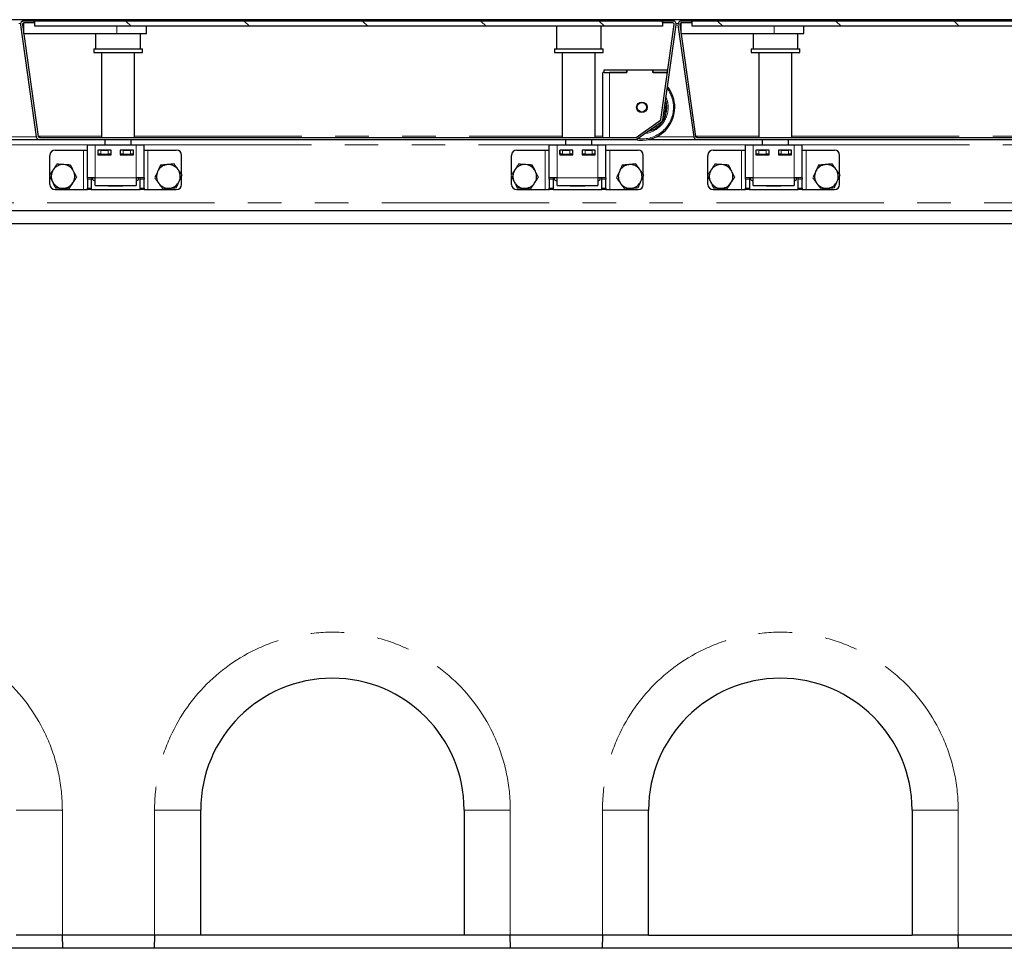
# Model space of a CAD drawing. Units: millimetres. Extents: x 132 to 8599, y 173 to 7401.
# Drawn here: x 1194 to 1941, y 4039 to 4744 of the extents above; entities that cross this region are included whole.
import ezdxf

# ---------------------------------------------------------------- set-up
doc = ezdxf.new("R2010")
doc.units = ezdxf.units.MM
doc.header["$LTSCALE"] = 20
doc.linetypes.add('PHANTOM', pattern=[12.7, 6.35, -1.27, 1.27, -1.27, 1.27, -1.27])
pattern_1 = [(45, (0, 0), (-5388, 5388), []), (45, (1796, 0), (-5388, 5388), []), (45, (3592, 0), (-5388, 5388), []), (45, (5388, 0), (-5388, 5388), [])]

msp = doc.modelspace()

# ---------------------------------------------------------------- hatches: boundary and pattern name
at = {"linetype": 'Continuous', "lineweight": 18}
h = msp.add_hatch(dxfattribs=at)
h.set_pattern_fill('DIN 201 Stahl und Stahlguss', scale=20, style=0, pattern_type=2)
h.set_pattern_definition(pattern_1)
edge = h.paths.add_edge_path(flags=0)
edge.add_line((1196.74, 4741.13), (1204.87, 4741.13))
edge.add_line((1204.87, 4741.13), (1204.87, 4742.63))
edge.add_line((1204.87, 4742.63), (1196.74, 4742.63))
edge.add_arc((1196.74, 4740.13), 2.5, 90, 188)
edge.add_line((1194.27, 4739.79), (1206.21, 4654.79))
edge.add_arc((1208.69, 4655.13), 2.5, 188, 270)
edge.add_line((1208.69, 4652.63), (1660.91, 4652.63))
edge.add_arc((1660.91, 4655.13), 2.5, 270, 305)
edge.add_line((1662.34, 4653.09), (1680.8, 4666.01))
edge.add_arc((1679.36, 4668.06), 2.5, 305, 352)
edge.add_line((1681.84, 4667.71), (1691.97, 4739.79))
edge.add_arc((1689.49, 4740.13), 2.5, 352, 450)
edge.add_line((1689.49, 4742.63), (1681.37, 4742.63))
edge.add_line((1681.37, 4742.63), (1681.37, 4741.13))
edge.add_line((1681.37, 4741.13), (1689.49, 4741.13))
edge.add_arc((1689.49, 4740.13), 1, -8, 90, ccw=False)
edge.add_line((1690.48, 4739.99), (1680.35, 4667.92))
edge.add_arc((1679.36, 4668.06), 1, 305, 352, ccw=False)
edge.add_line((1679.94, 4667.24), (1661.48, 4654.31))
edge.add_arc((1660.91, 4655.13), 1, 270, 305, ccw=False)
edge.add_line((1660.91, 4654.13), (1208.69, 4654.13))
edge.add_arc((1208.69, 4655.13), 1, 188, 270, ccw=False)
edge.add_line((1207.7, 4654.99), (1195.75, 4739.99))
edge.add_arc((1196.74, 4740.13), 1, 90, 188, ccw=False)
h = msp.add_hatch(dxfattribs=at)
h.set_pattern_fill('ANSI31', scale=20, angle=90, style=0)
h.paths.add_polyline_path([(1204.99, 4738.63), (1681.49, 4738.63), (1681.49, 4742.63), (1204.99, 4742.63)], flags=0)
h = msp.add_hatch(dxfattribs=at)
h.set_pattern_fill('DIN 201 Stahl und Stahlguss', scale=20, style=0, pattern_type=2)
h.set_pattern_definition(pattern_1)
edge = h.paths.add_edge_path(flags=0)
edge.add_line((1695.74, 4741.13), (1703.87, 4741.13))
edge.add_line((1703.87, 4741.13), (1703.87, 4742.63))
edge.add_line((1703.87, 4742.63), (1695.74, 4742.63))
edge.add_arc((1695.74, 4740.13), 2.5, 90, 188)
edge.add_line((1693.27, 4739.79), (1705.21, 4654.79))
edge.add_arc((1707.69, 4655.13), 2.5, 188, 270)
edge.add_line((1707.69, 4652.63), (2159.91, 4652.63))
edge.add_arc((2159.91, 4655.13), 2.5, 270, 305)
edge.add_line((2161.34, 4653.09), (2179.8, 4666.01))
edge.add_arc((2178.36, 4668.06), 2.5, 305, 352)
edge.add_line((2180.84, 4667.71), (2190.97, 4739.79))
edge.add_arc((2188.49, 4740.13), 2.5, 352, 450)
edge.add_line((2188.49, 4742.63), (2180.37, 4742.63))
edge.add_line((2180.37, 4742.63), (2180.37, 4741.13))
edge.add_line((2180.37, 4741.13), (2188.49, 4741.13))
edge.add_arc((2188.49, 4740.13), 1, -8, 90, ccw=False)
edge.add_line((2189.48, 4739.99), (2179.35, 4667.92))
edge.add_arc((2178.36, 4668.06), 1, 305, 352, ccw=False)
edge.add_line((2178.94, 4667.24), (2160.48, 4654.31))
edge.add_arc((2159.91, 4655.13), 1, 270, 305, ccw=False)
edge.add_line((2159.91, 4654.13), (1707.69, 4654.13))
edge.add_arc((1707.69, 4655.13), 1, 188, 270, ccw=False)
edge.add_line((1706.7, 4654.99), (1694.75, 4739.99))
edge.add_arc((1695.74, 4740.13), 1, 90, 188, ccw=False)
h = msp.add_hatch(dxfattribs=at)
h.set_pattern_fill('ANSI31', scale=20, angle=90, style=0)
h.paths.add_polyline_path([(1703.99, 4738.63), (2180.49, 4738.63), (2180.49, 4742.63), (1703.99, 4742.63)], flags=0)

# ---------------------------------------------------------------- linework, layer by layer
at = {"color": 7, "linetype": 'Continuous', "lineweight": 25}
for p, q in [((3189.99, 4743.63), (691.99, 4743.63)), ((1194.27, 4739.79), (1206.21, 4654.79)), ((1195.75, 4739.99), (1207.7, 4654.99)), ((1196.72, 4733.13), (1196.72, 4741.13)), ((1204.87, 4742.63), (1196.74, 4742.63)), ((1204.87, 4741.13), (1196.74, 4741.13)), ((1204.87, 4741.13), (1204.87, 4742.63)), ((1204.87, 4742.63), (1204.99, 4742.63)), ((1204.87, 4741.13), (1204.99, 4741.13)), ((1681.49, 4742.63), (1204.99, 4742.63)), ((1204.99, 4738.63), (1204.99, 4742.63)), ((1681.49, 4738.63), (1204.99, 4738.63)), ((1289.87, 4733.13), (1289.87, 4738.63)), ((1600.97, 4738.63), (1600.97, 4721.63)), ((1634.97, 4721.63), (1634.97, 4738.63)), ((1680.35, 4667.92), (1690.48, 4739.99)), ((1681.37, 4742.63), (1681.37, 4741.13)), ((1689.49, 4742.63), (1681.37, 4742.63)), ((1689.49, 4741.13), (1681.37, 4741.13)), ((1681.49, 4742.63), (1681.49, 4738.63)), ((1681.84, 4667.71), (1691.97, 4739.79)), ((1693.27, 4739.79), (1705.21, 4654.79)), ((1694.75, 4739.99), (1706.7, 4654.99)), ((1695.72, 4733.13), (1695.72, 4741.13)), ((1703.87, 4742.63), (1695.74, 4742.63)), ((1703.87, 4741.13), (1695.74, 4741.13)), ((1703.87, 4741.13), (1703.87, 4742.63)), ((1703.87, 4742.63), (1703.99, 4742.63)), ((1703.87, 4741.13), (1703.99, 4741.13)), ((2180.49, 4742.63), (1703.99, 4742.63)), ((1703.99, 4738.63), (1703.99, 4742.63)), ((2180.49, 4738.63), (1703.99, 4738.63)), ((1788.87, 4733.13), (1788.87, 4738.63)), ((1196.72, 4733.13), (1267.37, 4733.13)), ((1251.27, 4733.13), (1251.27, 4721.63)), ((1267.37, 4733.13), (1289.87, 4733.13)), ((1285.27, 4721.63), (1285.27, 4733.13)), ((1695.72, 4733.13), (1766.37, 4733.13)), ((1750.27, 4733.13), (1750.27, 4721.63)), ((1766.37, 4733.13), (1788.87, 4733.13)), ((1784.27, 4721.63), (1784.27, 4733.13)), ((1249.77, 4721.63), (1249.77, 4718.63)), ((1249.77, 4721.63), (1269.73, 4721.63)), ((1249.77, 4718.63), (1269.73, 4718.63)), ((1255.77, 4718.63), (1255.77, 4654.13)), ((1269.73, 4721.63), (1286.77, 4721.63)), ((1269.73, 4718.63), (1286.77, 4718.63)), ((1280.77, 4654.13), (1280.77, 4718.63)), ((1286.77, 4718.63), (1286.77, 4721.63)), ((1599.47, 4721.63), (1599.47, 4718.63)), ((1599.47, 4721.63), (1636.47, 4721.63)), ((1599.47, 4718.63), (1636.47, 4718.63)), ((1605.47, 4718.63), (1605.47, 4654.13)), ((1630.47, 4654.13), (1630.47, 4718.63)), ((1636.47, 4718.63), (1636.47, 4721.63)), ((1748.77, 4721.63), (1748.77, 4718.63)), ((1748.77, 4721.63), (1768.73, 4721.63)), ((1748.77, 4718.63), (1768.73, 4718.63)), ((1754.77, 4718.63), (1754.77, 4654.13)), ((1768.73, 4721.63), (1785.77, 4721.63)), ((1768.73, 4718.63), (1785.77, 4718.63)), ((1779.77, 4654.13), (1779.77, 4718.63)), ((1785.77, 4718.63), (1785.77, 4721.63)), ((1636.37, 4654.13), (1636.37, 4703.62)), ((1637.37, 4703.62), (1636.37, 4703.62)), ((1637.37, 4703.62), (1637.37, 4705.62)), ((1637.37, 4705.62), (1654.37, 4705.62)), ((1637.37, 4703.62), (1654.37, 4703.62)), ((1654.47, 4703.62), (1641.37, 4703.62)), ((1654.37, 4703.62), (1654.37, 4705.62)), ((1654.37, 4705.62), (1654.47, 4705.62)), ((1654.47, 4705.62), (1654.47, 4703.62)), ((1654.47, 4705.62), (1674.27, 4705.62)), ((1674.27, 4705.62), (1674.37, 4705.62)), ((1674.27, 4703.62), (1674.27, 4705.62)), ((1685.37, 4703.62), (1674.27, 4703.62)), ((1674.37, 4703.62), (1674.37, 4705.62)), ((1674.37, 4705.62), (1685.65, 4705.62)), ((1674.37, 4703.62), (1685.37, 4703.62)), ((1682.03, 4669.2), (1686.87, 4703.62)), ((1661.48, 4654.31), (1679.94, 4667.24)), ((1662.34, 4653.09), (1680.8, 4666.01)), ((1171.91, 4652.63), (1208.69, 4652.63)), ((1207.66, 4655.27), (1208.84, 4655.27)), ((1207.67, 4655.24), (1208.84, 4655.24)), ((1208.69, 4654.13), (1660.91, 4654.13)), ((1208.69, 4652.63), (1660.91, 4652.63)), ((1208.84, 4655.27), (1208.84, 4655.12)), ((1208.84, 4654.13), (1208.84, 4655.12)), ((1258.27, 4652.63), (1258.27, 4648.63)), ((1278.27, 4648.63), (1278.27, 4652.63)), ((1607.97, 4652.63), (1607.97, 4648.63)), ((1627.97, 4648.63), (1627.97, 4652.63)), ((1636.37, 4652.62), (1636.37, 4652.63)), ((1636.37, 4652.62), (1641.37, 4652.62)), ((1641.37, 4652.62), (1658.52, 4652.62)), ((1658.52, 4652.62), (1659.04, 4652.63)), ((1670.91, 4652.63), (1707.69, 4652.63)), ((1706.66, 4655.27), (1707.84, 4655.27)), ((1706.67, 4655.24), (1707.84, 4655.24)), ((1707.69, 4654.13), (2159.91, 4654.13)), ((1707.69, 4652.63), (2159.91, 4652.63)), ((1707.84, 4655.27), (1707.84, 4655.12)), ((1707.84, 4654.13), (1707.84, 4655.12)), ((1757.27, 4652.63), (1757.27, 4648.63)), ((1777.27, 4648.63), (1777.27, 4652.63)), ((1220.49, 4644.63), (1241.99, 4644.63)), ((1241.99, 4644.63), (1244.99, 4644.63)), ((1244.99, 4648.63), (1250.99, 4648.63)), ((1244.99, 4623.63), (1244.99, 4648.63)), ((1250.99, 4648.63), (1281.99, 4648.63)), ((1262.99, 4644.63), (1252.99, 4644.63)), ((1252.99, 4644.63), (1252.99, 4641.13)), ((1252.99, 4641.63), (1253.24, 4641.63)), ((1253.24, 4641.63), (1253.24, 4644.63)), ((1255.24, 4641.63), (1253.24, 4641.63)), ((1255.24, 4644.63), (1260.74, 4644.63)), ((1255.24, 4641.63), (1260.74, 4641.63)), ((1258.27, 4641.63), (1258.27, 4641.13)), ((1262.74, 4641.63), (1260.74, 4641.63)), ((1262.74, 4644.63), (1262.74, 4641.63)), ((1262.74, 4641.63), (1262.99, 4641.63)), ((1262.99, 4641.13), (1262.99, 4644.63)), ((1279.99, 4644.63), (1269.99, 4644.63)), ((1269.99, 4644.63), (1269.99, 4641.13)), ((1269.99, 4641.63), (1270.24, 4641.63)), ((1270.24, 4641.63), (1270.24, 4644.63)), ((1272.24, 4641.63), (1270.24, 4641.63)), ((1272.24, 4644.63), (1277.74, 4644.63)), ((1272.24, 4641.63), (1277.74, 4641.63)), ((1279.74, 4641.63), (1277.74, 4641.63)), ((1278.27, 4641.13), (1278.27, 4641.63)), ((1279.74, 4644.63), (1279.74, 4641.63)), ((1279.74, 4641.63), (1279.99, 4641.63)), ((1279.99, 4641.13), (1279.99, 4644.63)), ((1281.99, 4648.63), (1287.99, 4648.63)), ((1287.99, 4623.63), (1287.99, 4648.63)), ((1287.99, 4644.63), (1290.99, 4644.63)), ((1290.99, 4644.63), (1312.49, 4644.63)), ((1570.99, 4644.63), (1592.49, 4644.63)), ((1592.49, 4644.63), (1595.49, 4644.63)), ((1595.49, 4648.63), (1601.49, 4648.63)), ((1595.49, 4623.63), (1595.49, 4648.63)), ((1601.49, 4648.63), (1632.49, 4648.63)), ((1613.49, 4644.63), (1603.49, 4644.63)), ((1603.49, 4644.63), (1603.49, 4641.13)), ((1603.49, 4641.63), (1603.74, 4641.63)), ((1603.74, 4641.63), (1603.74, 4644.63)), ((1605.74, 4641.63), (1603.74, 4641.63)), ((1605.74, 4644.63), (1611.24, 4644.63)), ((1605.74, 4641.63), (1611.24, 4641.63)), ((1607.97, 4641.63), (1607.97, 4641.13)), ((1613.24, 4641.63), (1611.24, 4641.63)), ((1613.24, 4644.63), (1613.24, 4641.63)), ((1613.24, 4641.63), (1613.49, 4641.63)), ((1613.49, 4641.13), (1613.49, 4644.63)), ((1630.49, 4644.63), (1620.49, 4644.63)), ((1620.49, 4644.63), (1620.49, 4641.13)), ((1620.49, 4641.63), (1620.74, 4641.63)), ((1620.74, 4641.63), (1620.74, 4644.63)), ((1622.74, 4641.63), (1620.74, 4641.63)), ((1622.74, 4644.63), (1628.24, 4644.63)), ((1622.74, 4641.63), (1628.24, 4641.63)), ((1627.97, 4641.13), (1627.97, 4641.63)), ((1630.24, 4641.63), (1628.24, 4641.63)), ((1630.24, 4644.63), (1630.24, 4641.63)), ((1630.24, 4641.63), (1630.49, 4641.63)), ((1630.49, 4641.13), (1630.49, 4644.63)), ((1632.49, 4648.63), (1638.49, 4648.63)), ((1638.49, 4623.63), (1638.49, 4648.63)), ((1638.49, 4644.63), (1641.49, 4644.63)), ((1641.49, 4644.63), (1662.99, 4644.63)), ((1719.99, 4644.63), (1741.49, 4644.63)), ((1741.49, 4644.63), (1744.49, 4644.63)), ((1744.49, 4648.63), (1750.49, 4648.63)), ((1744.49, 4623.63), (1744.49, 4648.63)), ((1750.49, 4648.63), (1781.49, 4648.63)), ((1762.49, 4644.63), (1752.49, 4644.63)), ((1752.49, 4644.63), (1752.49, 4641.13)), ((1752.49, 4641.63), (1752.74, 4641.63)), ((1752.74, 4641.63), (1752.74, 4644.63)), ((1754.74, 4641.63), (1752.74, 4641.63)), ((1754.74, 4644.63), (1760.24, 4644.63)), ((1754.74, 4641.63), (1760.24, 4641.63)), ((1757.27, 4641.63), (1757.27, 4641.13)), ((1762.24, 4641.63), (1760.24, 4641.63)), ((1762.24, 4644.63), (1762.24, 4641.63)), ((1762.24, 4641.63), (1762.49, 4641.63)), ((1762.49, 4641.13), (1762.49, 4644.63)), ((1779.49, 4644.63), (1769.49, 4644.63)), ((1769.49, 4644.63), (1769.49, 4641.13)), ((1769.49, 4641.63), (1769.74, 4641.63)), ((1769.74, 4641.63), (1769.74, 4644.63)), ((1771.74, 4641.63), (1769.74, 4641.63)), ((1771.74, 4644.63), (1777.24, 4644.63)), ((1771.74, 4641.63), (1777.24, 4641.63)), ((1779.24, 4641.63), (1777.24, 4641.63)), ((1777.27, 4641.13), (1777.27, 4641.63)), ((1779.24, 4644.63), (1779.24, 4641.63)), ((1779.24, 4641.63), (1779.49, 4641.63)), ((1779.49, 4641.13), (1779.49, 4644.63)), ((1781.49, 4648.63), (1787.49, 4648.63)), ((1787.49, 4623.63), (1787.49, 4648.63)), ((1787.49, 4644.63), (1790.49, 4644.63)), ((1790.49, 4644.63), (1811.99, 4644.63)), ((1216.49, 4625.84), (1216.49, 4640.63)), ((1252.99, 4641.13), (1262.99, 4641.13)), ((1269.99, 4641.13), (1279.99, 4641.13)), ((1316.49, 4626.13), (1316.49, 4640.63)), ((1566.99, 4625.84), (1566.99, 4640.63)), ((1603.49, 4641.13), (1613.49, 4641.13)), ((1620.49, 4641.13), (1630.49, 4641.13)), ((1666.99, 4626.13), (1666.99, 4640.63)), ((1715.99, 4625.84), (1715.99, 4640.63)), ((1752.49, 4641.13), (1762.49, 4641.13)), ((1769.49, 4641.13), (1779.49, 4641.13)), ((1815.99, 4626.13), (1815.99, 4640.63)), ((1216.49, 4618.63), (1216.49, 4624.53)), ((1250.99, 4623.63), (1244.99, 4623.63)), ((1244.99, 4622.46), (1244.99, 4623.63)), ((1244.99, 4622.46), (1244.99, 4615.81)), ((1247.99, 4623.63), (1247.99, 4622.46)), ((1247.99, 4622.46), (1247.99, 4615.81)), ((1249.17, 4621.97), (1249.17, 4623.63)), ((1249.17, 4621.97), (1250.99, 4620.92)), ((1249.17, 4621.97), (1250.99, 4621.14)), ((1250.99, 4617.63), (1250.99, 4623.63)), ((1281.99, 4623.63), (1281.99, 4617.63)), ((1287.99, 4623.63), (1281.99, 4623.63)), ((1281.99, 4620.92), (1283.81, 4621.97)), ((1281.99, 4621.13), (1283.81, 4621.97)), ((1283.81, 4621.97), (1283.81, 4623.63)), ((1284.99, 4622.46), (1284.99, 4623.63)), ((1284.99, 4615.81), (1284.99, 4622.46)), ((1287.99, 4623.63), (1287.99, 4622.46)), ((1287.99, 4615.81), (1287.99, 4622.46)), ((1316.49, 4618.63), (1316.49, 4624.9)), ((1566.99, 4618.63), (1566.99, 4624.53)), ((1601.49, 4623.63), (1595.49, 4623.63)), ((1595.49, 4622.46), (1595.49, 4623.63)), ((1595.49, 4622.46), (1595.49, 4615.81)), ((1598.49, 4623.63), (1598.49, 4622.46)), ((1598.49, 4622.46), (1598.49, 4615.81)), ((1599.67, 4621.97), (1599.67, 4623.63)), ((1599.67, 4621.97), (1601.49, 4620.92)), ((1599.67, 4621.97), (1601.49, 4621.14)), ((1601.49, 4617.63), (1601.49, 4623.63)), ((1632.49, 4623.63), (1632.49, 4617.63)), ((1638.49, 4623.63), (1632.49, 4623.63)), ((1632.49, 4620.92), (1634.31, 4621.97)), ((1632.49, 4621.13), (1634.31, 4621.97)), ((1634.31, 4621.97), (1634.31, 4623.63)), ((1635.49, 4622.46), (1635.49, 4623.63)), ((1635.49, 4615.81), (1635.49, 4622.46)), ((1638.49, 4623.63), (1638.49, 4622.46)), ((1638.49, 4615.81), (1638.49, 4622.46)), ((1666.99, 4618.63), (1666.99, 4624.9)), ((1715.99, 4618.63), (1715.99, 4624.53)), ((1750.49, 4623.63), (1744.49, 4623.63)), ((1744.49, 4622.46), (1744.49, 4623.63)), ((1744.49, 4622.46), (1744.49, 4615.81)), ((1747.49, 4623.63), (1747.49, 4622.46)), ((1747.49, 4622.46), (1747.49, 4615.81)), ((1748.67, 4621.97), (1748.67, 4623.63)), ((1748.67, 4621.97), (1750.49, 4620.92)), ((1748.67, 4621.97), (1750.49, 4621.14)), ((1750.49, 4617.63), (1750.49, 4623.63)), ((1781.49, 4623.63), (1781.49, 4617.63)), ((1787.49, 4623.63), (1781.49, 4623.63)), ((1781.49, 4620.92), (1783.31, 4621.97)), ((1781.49, 4621.13), (1783.31, 4621.97)), ((1783.31, 4621.97), (1783.31, 4623.63)), ((1784.49, 4622.46), (1784.49, 4623.63)), ((1784.49, 4615.81), (1784.49, 4622.46)), ((1787.49, 4623.63), (1787.49, 4622.46)), ((1787.49, 4615.81), (1787.49, 4622.46)), ((1815.99, 4618.63), (1815.99, 4624.9)), ((1220.49, 4614.63), (1241.99, 4614.63)), ((1241.99, 4614.63), (1244.99, 4614.63)), ((1244.99, 4614.63), (1244.99, 4615.81)), ((1247.99, 4614.63), (1244.99, 4614.63)), ((1247.99, 4615.81), (1247.99, 4614.63)), ((1247.99, 4614.63), (1284.99, 4614.63)), ((1250.99, 4617.63), (1281.99, 4617.63)), ((1260.99, 4617.13), (1260.99, 4617.63)), ((1271.99, 4617.13), (1260.99, 4617.13)), ((1271.99, 4617.63), (1271.99, 4617.13)), ((1284.99, 4614.63), (1284.99, 4615.81)), ((1287.99, 4614.63), (1284.99, 4614.63)), ((1287.99, 4615.81), (1287.99, 4614.63)), ((1287.99, 4614.63), (1290.99, 4614.63)), ((1290.99, 4614.63), (1312.49, 4614.63)), ((1570.99, 4614.63), (1592.49, 4614.63)), ((1592.49, 4614.63), (1595.49, 4614.63)), ((1595.49, 4614.63), (1595.49, 4615.81)), ((1598.49, 4614.63), (1595.49, 4614.63)), ((1598.49, 4615.81), (1598.49, 4614.63)), ((1598.49, 4614.63), (1635.49, 4614.63)), ((1601.49, 4617.63), (1632.49, 4617.63)), ((1611.49, 4617.13), (1611.49, 4617.63)), ((1622.49, 4617.13), (1611.49, 4617.13)), ((1622.49, 4617.63), (1622.49, 4617.13)), ((1635.49, 4614.63), (1635.49, 4615.81)), ((1638.49, 4614.63), (1635.49, 4614.63)), ((1638.49, 4615.81), (1638.49, 4614.63)), ((1638.49, 4614.63), (1641.49, 4614.63)), ((1641.49, 4614.63), (1662.99, 4614.63)), ((1719.99, 4614.63), (1741.49, 4614.63)), ((1741.49, 4614.63), (1744.49, 4614.63)), ((1744.49, 4614.63), (1744.49, 4615.81)), ((1747.49, 4614.63), (1744.49, 4614.63)), ((1747.49, 4615.81), (1747.49, 4614.63)), ((1747.49, 4614.63), (1784.49, 4614.63)), ((1750.49, 4617.63), (1781.49, 4617.63)), ((1760.49, 4617.13), (1760.49, 4617.63)), ((1771.49, 4617.13), (1760.49, 4617.13)), ((1771.49, 4617.63), (1771.49, 4617.13)), ((1784.49, 4614.63), (1784.49, 4615.81)), ((1787.49, 4614.63), (1784.49, 4614.63)), ((1787.49, 4615.81), (1787.49, 4614.63)), ((1787.49, 4614.63), (1790.49, 4614.63)), ((1790.49, 4614.63), (1811.99, 4614.63)), ((3192.99, 4598.63), (688.99, 4598.63)), ((3190.99, 4588.63), (690.99, 4588.63)), ((1330.99, 4048.63), (1330.99, 4143.63)), ((1530.99, 4143.63), (1530.99, 4048.63)), ((1670.99, 4048.63), (1670.99, 4143.63)), ((1870.99, 4143.63), (1870.99, 4048.63)), ((1225.99, 4048.63), (1190.99, 4048.63)), ((1295.99, 4048.63), (1225.99, 4048.63)), ((1226.28, 4038.63), (1226.02, 4048.63)), ((1295.97, 4048.63), (1295.7, 4038.63)), ((1330.99, 4048.63), (1295.99, 4048.63)), ((1530.99, 4048.63), (1330.99, 4048.63)), ((1565.99, 4048.63), (1530.99, 4048.63)), ((1635.99, 4048.63), (1565.99, 4048.63)), ((1566.28, 4038.63), (1566.02, 4048.63)), ((1635.97, 4048.63), (1635.7, 4038.63)), ((1670.99, 4048.63), (1635.99, 4048.63)), ((1670.99, 4048.63), (1870.99, 4048.63)), ((1905.99, 4048.63), (1870.99, 4048.63)), ((1975.99, 4048.63), (1905.99, 4048.63)), ((1906.28, 4038.63), (1906.02, 4048.63)), ((3190.99, 4038.63), (690.99, 4038.63))]:
    msp.add_line(p, q, dxfattribs=at)
at = {"color": 8, "linetype": 'PHANTOM', "lineweight": 18}
for p, q in [((1192.94, 4740.63), (1194.3, 4740.63)), ((1267.37, 4733.13), (1267.37, 4738.63)), ((1691.94, 4740.63), (1693.3, 4740.63)), ((1766.37, 4733.13), (1766.37, 4738.63)), ((1641.37, 4654.13), (1641.37, 4703.62)), ((1177.79, 4654.63), (1206.24, 4654.63)), ((1207.82, 4654.63), (1208.84, 4654.63)), ((1208.84, 4655.12), (1255.77, 4655.12)), ((1280.77, 4655.12), (1605.47, 4655.12)), ((1630.47, 4655.12), (1636.37, 4655.12)), ((1641.37, 4652.62), (1641.37, 4652.63)), ((1676.79, 4654.63), (1705.24, 4654.63)), ((1706.82, 4654.63), (1707.84, 4654.63)), ((1707.84, 4655.12), (1754.77, 4655.12)), ((1779.77, 4655.12), (2104.47, 4655.12)), ((1138.99, 4648.63), (1244.99, 4648.63)), ((1241.99, 4614.63), (1241.99, 4644.63)), ((1250.99, 4623.63), (1250.99, 4648.63)), ((1255.24, 4644.63), (1255.24, 4641.63)), ((1260.74, 4641.63), (1260.74, 4644.63)), ((1272.24, 4644.63), (1272.24, 4641.63)), ((1277.74, 4641.63), (1277.74, 4644.63)), ((1281.99, 4623.63), (1281.99, 4648.63)), ((1287.99, 4648.63), (1595.49, 4648.63)), ((1290.99, 4614.63), (1290.99, 4644.63)), ((1592.49, 4614.63), (1592.49, 4644.63)), ((1601.49, 4623.63), (1601.49, 4648.63)), ((1605.74, 4644.63), (1605.74, 4641.63)), ((1611.24, 4641.63), (1611.24, 4644.63)), ((1622.74, 4644.63), (1622.74, 4641.63)), ((1628.24, 4641.63), (1628.24, 4644.63)), ((1632.49, 4623.63), (1632.49, 4648.63)), ((1638.49, 4648.63), (1744.49, 4648.63)), ((1641.49, 4614.63), (1641.49, 4644.63)), ((1741.49, 4614.63), (1741.49, 4644.63)), ((1750.49, 4623.63), (1750.49, 4648.63)), ((1754.74, 4644.63), (1754.74, 4641.63)), ((1760.24, 4641.63), (1760.24, 4644.63)), ((1771.74, 4644.63), (1771.74, 4641.63)), ((1777.24, 4641.63), (1777.24, 4644.63)), ((1781.49, 4623.63), (1781.49, 4648.63)), ((1787.49, 4648.63), (2094.99, 4648.63)), ((1790.49, 4614.63), (1790.49, 4644.63)), ((1247.99, 4622.46), (1244.99, 4622.46)), ((1281.99, 4623.63), (1250.99, 4623.63)), ((1287.99, 4622.46), (1284.99, 4622.46)), ((1598.49, 4622.46), (1595.49, 4622.46)), ((1632.49, 4623.63), (1601.49, 4623.63)), ((1638.49, 4622.46), (1635.49, 4622.46)), ((1747.49, 4622.46), (1744.49, 4622.46)), ((1781.49, 4623.63), (1750.49, 4623.63)), ((1787.49, 4622.46), (1784.49, 4622.46)), ((1244.99, 4615.81), (1247.99, 4615.81)), ((1284.99, 4615.81), (1287.99, 4615.81)), ((1595.49, 4615.81), (1598.49, 4615.81)), ((1635.49, 4615.81), (1638.49, 4615.81)), ((1744.49, 4615.81), (1747.49, 4615.81)), ((1784.49, 4615.81), (1787.49, 4615.81)), ((706.49, 4604.63), (3175.49, 4604.63)), ((1190.99, 4143.63), (1225.99, 4143.63)), ((1225.99, 4143.63), (1225.99, 4048.63)), ((1295.99, 4048.63), (1295.99, 4143.63)), ((1330.99, 4143.63), (1295.99, 4143.63)), ((1530.99, 4143.63), (1565.99, 4143.63)), ((1565.99, 4143.63), (1565.99, 4048.63)), ((1635.99, 4048.63), (1635.99, 4143.63)), ((1635.99, 4143.63), (1670.99, 4143.63)), ((1905.99, 4143.63), (1870.99, 4143.63)), ((1905.99, 4143.63), (1905.99, 4048.63))]:
    msp.add_line(p, q, dxfattribs=at)
at = {"color": 8, "linetype": 'PHANTOM', "lineweight": 18, "flags": 128}
msp.add_lwpolyline([(1683.87, 4677.12), (1683.69, 4679.63), (1683.59, 4680.28)], dxfattribs=at)
at = {"color": 7, "linetype": 'Continuous', "lineweight": 25}
for radius in [3.98, 3.57]:
    msp.add_circle((1665.87, 4677.12), radius, dxfattribs=at)
for centre, radius, start, end in [((1196.74, 4740.13), 2.5, 90, 188), ((1196.74, 4740.13), 1, 90, 188), ((1689.49, 4740.13), 2.5, 352, 90), ((1689.49, 4740.13), 1, 352, 90), ((1695.74, 4740.13), 2.5, 90, 188), ((1695.74, 4740.13), 1, 90, 188), ((1665.87, 4677.12), 25, 0, 38.81929), ((1665.87, 4677.12), 19, 0, 17.7897), ((1665.87, 4677.12), 25, 258.3701, 0), ((1665.87, 4677.12), 19, 283.38235, 0), ((1679.36, 4668.06), 1, 305, 352), ((1679.36, 4668.06), 2.5, 305, 352), ((1208.69, 4655.13), 2.5, 188, 270), ((1208.69, 4655.13), 1, 188, 270), ((1660.91, 4655.13), 1, 270, 305), ((1660.91, 4655.13), 2.5, 270, 305), ((1707.69, 4655.13), 2.5, 188, 270), ((1707.69, 4655.13), 1, 188, 270), ((1220.49, 4640.63), 4, 90, 180), ((1312.49, 4640.63), 4, 0, 90), ((1570.99, 4640.63), 4, 90, 180), ((1662.99, 4640.63), 4, 0, 90), ((1719.99, 4640.63), 4, 90, 180), ((1811.99, 4640.63), 4, 0, 90), ((1226.49, 4624.63), 9, 146.46469, 206.46469), ((1226.49, 4624.63), 9, 86.46469, 146.46469), ((1226.49, 4624.63), 9, 26.46469, 86.46469), ((1226.49, 4624.63), 9, 326.46469, 26.46469), ((1306.49, 4624.63), 9, 155.65811, 215.65811), ((1306.49, 4624.63), 9, 95.65811, 155.65811), ((1306.49, 4624.63), 9, 35.65811, 95.65811), ((1306.49, 4624.63), 9, 335.65811, 35.65811), ((1576.99, 4624.63), 9, 146.46469, 206.46469), ((1576.99, 4624.63), 9, 86.46469, 146.46469), ((1576.99, 4624.63), 9, 26.46469, 86.46469), ((1576.99, 4624.63), 9, 326.46469, 26.46469), ((1656.99, 4624.63), 9, 155.65811, 215.65811), ((1656.99, 4624.63), 9, 95.65811, 155.65811), ((1656.99, 4624.63), 9, 35.65811, 95.65811), ((1656.99, 4624.63), 9, 335.65811, 35.65811), ((1725.99, 4624.63), 9, 146.46469, 206.46469), ((1725.99, 4624.63), 9, 86.46469, 146.46469), ((1725.99, 4624.63), 9, 26.46469, 86.46469), ((1725.99, 4624.63), 9, 326.46469, 26.46469), ((1805.99, 4624.63), 9, 155.65811, 215.65811), ((1805.99, 4624.63), 9, 95.65811, 155.65811), ((1805.99, 4624.63), 9, 35.65811, 95.65811), ((1805.99, 4624.63), 9, 335.65811, 35.65811), ((1226.49, 4624.63), 9, 206.46469, 266.46469), ((1226.49, 4624.63), 9, 266.46469, 326.46469), ((1306.49, 4624.63), 9, 215.65811, 275.65811), ((1306.49, 4624.63), 9, 275.65811, 335.65811), ((1576.99, 4624.63), 9, 206.46469, 266.46469), ((1576.99, 4624.63), 9, 266.46469, 326.46469), ((1656.99, 4624.63), 9, 215.65811, 275.65811), ((1656.99, 4624.63), 9, 275.65811, 335.65811), ((1725.99, 4624.63), 9, 206.46469, 266.46469), ((1725.99, 4624.63), 9, 266.46469, 326.46469), ((1805.99, 4624.63), 9, 215.65811, 275.65811), ((1805.99, 4624.63), 9, 275.65811, 335.65811), ((1220.49, 4618.63), 4, 180, 270), ((1312.49, 4618.63), 4, 270, 0), ((1570.99, 4618.63), 4, 180, 270), ((1662.99, 4618.63), 4, 270, 0), ((1719.99, 4618.63), 4, 180, 270), ((1811.99, 4618.63), 4, 270, 0), ((1430.99, 4143.63), 100, 0, 180), ((1770.99, 4143.63), 100, 0, 180)]:
    msp.add_arc(centre, radius, start, end, dxfattribs=at)
at = {"color": 8, "linetype": 'PHANTOM', "lineweight": 18}
for centre, radius, start, end in [((1665.87, 4677.12), 24, 0, 36.53564), ((1665.87, 4677.12), 20, 0, 23.19858), ((1665.87, 4677.12), 24, 262.39036, 0), ((1665.87, 4677.12), 20, 277.02836, 0), ((1665.87, 4677.12), 18, 334.05585, 0), ((1665.87, 4677.12), 18, 293.90546, 316.09454), ((1090.99, 4143.63), 135, 0, 180), ((1430.99, 4143.63), 135, 0, 180), ((1770.99, 4143.63), 135, 0, 180)]:
    msp.add_arc(centre, radius, start, end, dxfattribs=at)
at = {"color": 7, "linetype": 'Continuous', "lineweight": 25}
for points, knots in [([(1221.86, 4633.94), (1221.4, 4633.23), (1220.45, 4631.81), (1219.48, 4630.35), (1218.99, 4629.61)], [0, 0, 0, 0, 0.495473, 1, 1, 1, 1]), ([(1227.05, 4633.62), (1226.92, 4633.62), (1225.99, 4633.68), (1224.24, 4633.79), (1222.66, 4633.89), (1221.86, 4633.94)], [0, 0, 0, 0, 0.070082, 0.530784, 1, 1, 1, 1]), ([(1310.78, 4634.1), (1309.94, 4634.02), (1308.24, 4633.85), (1306.49, 4633.68), (1305.61, 4633.59)], [0, 0, 0, 0, 0.495465, 1, 1, 1, 1]), ([(1313.81, 4629.88), (1313.73, 4629.98), (1313.19, 4630.74), (1312.16, 4632.17), (1311.24, 4633.45), (1310.78, 4634.1)], [0, 0, 0, 0, 0.070118, 0.530801, 1, 1, 1, 1]), ([(1572.36, 4633.94), (1571.9, 4633.23), (1570.95, 4631.81), (1569.98, 4630.35), (1569.49, 4629.61)], [0, 0, 0, 0, 0.495473, 1, 1, 1, 1]), ([(1577.55, 4633.62), (1577.42, 4633.62), (1576.49, 4633.68), (1574.74, 4633.79), (1573.16, 4633.89), (1572.36, 4633.94)], [0, 0, 0, 0, 0.070093, 0.530787, 1, 1, 1, 1]), ([(1661.28, 4634.1), (1660.44, 4634.02), (1658.74, 4633.85), (1656.99, 4633.68), (1656.11, 4633.59)], [0, 0, 0, 0, 0.4954567, 1, 1, 1, 1]), ([(1664.31, 4629.88), (1664.23, 4629.98), (1663.69, 4630.74), (1662.66, 4632.17), (1661.74, 4633.45), (1661.28, 4634.1)], [0, 0, 0, 0, 0.0701182, 0.5307989, 1, 1, 1, 1]), ([(1721.36, 4633.94), (1720.9, 4633.23), (1719.95, 4631.81), (1718.98, 4630.35), (1718.49, 4629.61)], [0, 0, 0, 0, 0.495476, 1, 1, 1, 1]), ([(1726.55, 4633.62), (1726.42, 4633.62), (1725.49, 4633.68), (1723.74, 4633.79), (1722.16, 4633.89), (1721.36, 4633.94)], [0, 0, 0, 0, 0.070088, 0.530784, 1, 1, 1, 1]), ([(1810.28, 4634.1), (1809.44, 4634.02), (1807.74, 4633.85), (1805.99, 4633.68), (1805.11, 4633.59)], [0, 0, 0, 0, 0.495458, 1, 1, 1, 1]), ([(1813.31, 4629.88), (1813.23, 4629.98), (1812.69, 4630.74), (1811.66, 4632.17), (1810.74, 4633.45), (1810.28, 4634.1)], [0, 0, 0, 0, 0.0701182, 0.5307989, 1, 1, 1, 1]), ([(1218.99, 4629.61), (1218.92, 4629.5), (1218.41, 4628.73), (1217.44, 4627.26), (1216.56, 4625.94), (1216.12, 4625.27)], [0, 0, 0, 0, 0.070098, 0.530774, 1, 1, 1, 1]), ([(1232.23, 4633.3), (1231.39, 4633.35), (1229.69, 4633.45), (1227.93, 4633.56), (1227.05, 4633.62)], [0, 0, 0, 0, 0.495455, 1, 1, 1, 1]), ([(1234.55, 4628.64), (1234.38, 4628.99), (1233.59, 4630.56), (1232.83, 4632.1), (1232.23, 4633.3)], [0, 0, 0, 0, 0.220361, 1, 1, 1, 1]), ([(1236.87, 4623.99), (1236.72, 4624.29), (1235.96, 4625.8), (1235.18, 4627.38), (1234.55, 4628.64)], [0, 0, 0, 0, 0.196366, 1, 1, 1, 1]), ([(1298.29, 4628.34), (1297.71, 4627.06), (1296.99, 4625.45), (1296.29, 4623.91), (1296.15, 4623.61)], [0, 0, 0, 0, 0.803619, 1, 1, 1, 1]), ([(1300.43, 4633.08), (1299.88, 4631.86), (1299.18, 4630.3), (1298.45, 4628.7), (1298.29, 4628.34)], [0, 0, 0, 0, 0.779647, 1, 1, 1, 1]), ([(1305.61, 4633.59), (1305.48, 4633.58), (1304.55, 4633.49), (1302.8, 4633.31), (1301.23, 4633.16), (1300.43, 4633.08)], [0, 0, 0, 0, 0.0701, 0.53079, 1, 1, 1, 1]), ([(1316.83, 4625.66), (1316.34, 4626.34), (1315.35, 4627.73), (1314.32, 4629.16), (1313.81, 4629.88)], [0, 0, 0, 0, 0.49547, 1, 1, 1, 1]), ([(1569.49, 4629.61), (1569.42, 4629.5), (1568.91, 4628.73), (1567.94, 4627.26), (1567.06, 4625.94), (1566.62, 4625.27)], [0, 0, 0, 0, 0.070095, 0.530774, 1, 1, 1, 1]), ([(1582.73, 4633.3), (1581.89, 4633.35), (1580.19, 4633.45), (1578.43, 4633.56), (1577.55, 4633.62)], [0, 0, 0, 0, 0.495461, 1, 1, 1, 1]), ([(1585.05, 4628.64), (1584.88, 4628.99), (1584.09, 4630.56), (1583.33, 4632.1), (1582.73, 4633.3)], [0, 0, 0, 0, 0.220363, 1, 1, 1, 1]), ([(1587.37, 4623.99), (1587.22, 4624.29), (1586.46, 4625.8), (1585.68, 4627.38), (1585.05, 4628.64)], [0, 0, 0, 0, 0.196368, 1, 1, 1, 1]), ([(1648.79, 4628.34), (1648.21, 4627.06), (1647.49, 4625.45), (1646.79, 4623.91), (1646.65, 4623.61)], [0, 0, 0, 0, 0.803619, 1, 1, 1, 1]), ([(1650.93, 4633.08), (1650.38, 4631.86), (1649.68, 4630.3), (1648.95, 4628.7), (1648.79, 4628.34)], [0, 0, 0, 0, 0.779648, 1, 1, 1, 1]), ([(1656.11, 4633.59), (1655.98, 4633.58), (1655.05, 4633.49), (1653.3, 4633.31), (1651.73, 4633.16), (1650.93, 4633.08)], [0, 0, 0, 0, 0.07009, 0.530785, 1, 1, 1, 1]), ([(1667.33, 4625.66), (1666.84, 4626.34), (1665.85, 4627.73), (1664.82, 4629.16), (1664.31, 4629.88)], [0, 0, 0, 0, 0.495472, 1, 1, 1, 1]), ([(1718.49, 4629.61), (1718.42, 4629.5), (1717.91, 4628.73), (1716.94, 4627.26), (1716.06, 4625.94), (1715.62, 4625.27)], [0, 0, 0, 0, 0.070098, 0.530776, 1, 1, 1, 1]), ([(1731.73, 4633.3), (1730.89, 4633.35), (1729.19, 4633.45), (1727.43, 4633.56), (1726.55, 4633.62)], [0, 0, 0, 0, 0.495458, 1, 1, 1, 1]), ([(1734.05, 4628.64), (1733.88, 4628.99), (1733.09, 4630.56), (1732.33, 4632.1), (1731.73, 4633.3)], [0, 0, 0, 0, 0.220363, 1, 1, 1, 1]), ([(1736.37, 4623.99), (1736.22, 4624.29), (1735.46, 4625.8), (1734.68, 4627.38), (1734.05, 4628.64)], [0, 0, 0, 0, 0.196368, 1, 1, 1, 1]), ([(1797.79, 4628.34), (1797.21, 4627.06), (1796.48, 4625.45), (1795.79, 4623.91), (1795.65, 4623.61)], [0, 0, 0, 0, 0.803619, 1, 1, 1, 1]), ([(1799.93, 4633.08), (1799.38, 4631.86), (1798.68, 4630.3), (1797.95, 4628.7), (1797.79, 4628.34)], [0, 0, 0, 0, 0.779647, 1, 1, 1, 1]), ([(1805.11, 4633.59), (1804.98, 4633.58), (1804.05, 4633.49), (1802.3, 4633.31), (1800.73, 4633.16), (1799.93, 4633.08)], [0, 0, 0, 0, 0.070092, 0.530786, 1, 1, 1, 1]), ([(1816.33, 4625.66), (1815.84, 4626.34), (1814.85, 4627.73), (1813.82, 4629.16), (1813.31, 4629.88)], [0, 0, 0, 0, 0.495472, 1, 1, 1, 1]), ([(1216.12, 4625.27), (1216.72, 4624.08), (1217.48, 4622.54), (1218.26, 4620.97), (1218.44, 4620.62)], [0, 0, 0, 0, 0.779634, 1, 1, 1, 1]), ([(1218.44, 4620.62), (1219.07, 4619.36), (1219.85, 4617.78), (1220.6, 4616.27), (1220.75, 4615.97)], [0, 0, 0, 0, 0.803634, 1, 1, 1, 1]), ([(1231.12, 4615.33), (1231.59, 4616.03), (1232.53, 4617.45), (1233.5, 4618.92), (1233.99, 4619.66)], [0, 0, 0, 0, 0.495442, 1, 1, 1, 1]), ([(1233.99, 4619.66), (1234.06, 4619.76), (1234.58, 4620.54), (1235.55, 4622.01), (1236.42, 4623.33), (1236.87, 4623.99)], [0, 0, 0, 0, 0.07006, 0.53078, 1, 1, 1, 1]), ([(1296.15, 4623.61), (1296.64, 4622.92), (1297.64, 4621.54), (1298.66, 4620.11), (1299.18, 4619.39)], [0, 0, 0, 0, 0.495434, 1, 1, 1, 1]), ([(1299.18, 4619.39), (1299.25, 4619.29), (1299.8, 4618.53), (1300.82, 4617.1), (1301.74, 4615.81), (1302.21, 4615.16)], [0, 0, 0, 0, 0.070075, 0.530764, 1, 1, 1, 1]), ([(1312.55, 4616.19), (1312.69, 4616.49), (1313.38, 4618.03), (1314.11, 4619.64), (1314.69, 4620.92)], [0, 0, 0, 0, 0.196338, 1, 1, 1, 1]), ([(1314.69, 4620.92), (1314.85, 4621.28), (1315.58, 4622.88), (1316.28, 4624.44), (1316.83, 4625.66)], [0, 0, 0, 0, 0.220365, 1, 1, 1, 1]), ([(1566.62, 4625.27), (1567.22, 4624.08), (1567.98, 4622.54), (1568.76, 4620.97), (1568.94, 4620.62)], [0, 0, 0, 0, 0.779635, 1, 1, 1, 1]), ([(1568.94, 4620.62), (1569.57, 4619.36), (1570.35, 4617.78), (1571.1, 4616.27), (1571.25, 4615.97)], [0, 0, 0, 0, 0.803632, 1, 1, 1, 1]), ([(1581.62, 4615.33), (1582.09, 4616.03), (1583.03, 4617.45), (1584, 4618.92), (1584.49, 4619.66)], [0, 0, 0, 0, 0.495439, 1, 1, 1, 1]), ([(1584.49, 4619.66), (1584.56, 4619.76), (1585.08, 4620.54), (1586.05, 4622.01), (1586.92, 4623.33), (1587.37, 4623.99)], [0, 0, 0, 0, 0.07006, 0.530774, 1, 1, 1, 1]), ([(1646.65, 4623.61), (1647.14, 4622.92), (1648.14, 4621.54), (1649.16, 4620.11), (1649.68, 4619.39)], [0, 0, 0, 0, 0.495434, 1, 1, 1, 1]), ([(1649.68, 4619.39), (1649.75, 4619.29), (1650.3, 4618.53), (1651.32, 4617.1), (1652.24, 4615.81), (1652.71, 4615.16)], [0, 0, 0, 0, 0.0700782, 0.5307594, 1, 1, 1, 1]), ([(1663.05, 4616.19), (1663.19, 4616.49), (1663.88, 4618.03), (1664.61, 4619.64), (1665.19, 4620.92)], [0, 0, 0, 0, 0.19634, 1, 1, 1, 1]), ([(1665.19, 4620.92), (1665.35, 4621.28), (1666.08, 4622.88), (1666.78, 4624.44), (1667.33, 4625.66)], [0, 0, 0, 0, 0.220363, 1, 1, 1, 1]), ([(1715.62, 4625.27), (1716.22, 4624.08), (1716.98, 4622.54), (1717.76, 4620.97), (1717.94, 4620.62)], [0, 0, 0, 0, 0.779636, 1, 1, 1, 1]), ([(1717.94, 4620.62), (1718.57, 4619.36), (1719.35, 4617.78), (1720.1, 4616.27), (1720.25, 4615.97)], [0, 0, 0, 0, 0.803632, 1, 1, 1, 1]), ([(1730.62, 4615.33), (1731.09, 4616.03), (1732.03, 4617.45), (1733, 4618.92), (1733.49, 4619.66)], [0, 0, 0, 0, 0.495439, 1, 1, 1, 1]), ([(1733.49, 4619.66), (1733.56, 4619.76), (1734.08, 4620.54), (1735.05, 4622.01), (1735.92, 4623.33), (1736.37, 4623.99)], [0, 0, 0, 0, 0.070059, 0.530776, 1, 1, 1, 1]), ([(1795.65, 4623.61), (1796.14, 4622.92), (1797.14, 4621.54), (1798.16, 4620.11), (1798.68, 4619.39)], [0, 0, 0, 0, 0.495435, 1, 1, 1, 1]), ([(1798.68, 4619.39), (1798.75, 4619.29), (1799.3, 4618.53), (1800.32, 4617.1), (1801.24, 4615.81), (1801.71, 4615.16)], [0, 0, 0, 0, 0.0700799, 0.5307627, 1, 1, 1, 1]), ([(1812.05, 4616.19), (1812.19, 4616.49), (1812.89, 4618.03), (1813.61, 4619.64), (1814.19, 4620.92)], [0, 0, 0, 0, 0.196341, 1, 1, 1, 1]), ([(1814.19, 4620.92), (1814.35, 4621.28), (1815.08, 4622.88), (1815.78, 4624.44), (1816.33, 4625.66)], [0, 0, 0, 0, 0.220362, 1, 1, 1, 1]), ([(1220.75, 4615.97), (1221.59, 4615.92), (1223.29, 4615.81), (1225.05, 4615.71), (1225.94, 4615.65)], [0, 0, 0, 0, 0.4954582, 1, 1, 1, 1]), ([(1225.94, 4615.65), (1226.06, 4615.64), (1226.99, 4615.59), (1228.75, 4615.48), (1230.33, 4615.38), (1231.12, 4615.33)], [0, 0, 0, 0, 0.070096, 0.530784, 1, 1, 1, 1]), ([(1302.21, 4615.16), (1303.05, 4615.25), (1304.74, 4615.42), (1306.5, 4615.59), (1307.38, 4615.68)], [0, 0, 0, 0, 0.495467, 1, 1, 1, 1]), ([(1307.38, 4615.68), (1307.5, 4615.69), (1308.43, 4615.78), (1310.18, 4615.95), (1311.76, 4616.11), (1312.55, 4616.19)], [0, 0, 0, 0, 0.0701, 0.530786, 1, 1, 1, 1]), ([(1571.25, 4615.97), (1572.09, 4615.92), (1573.79, 4615.81), (1575.55, 4615.71), (1576.44, 4615.65)], [0, 0, 0, 0, 0.4954582, 1, 1, 1, 1]), ([(1576.44, 4615.65), (1576.56, 4615.64), (1577.49, 4615.59), (1579.25, 4615.48), (1580.83, 4615.38), (1581.62, 4615.33)], [0, 0, 0, 0, 0.070091, 0.530784, 1, 1, 1, 1]), ([(1652.71, 4615.16), (1653.55, 4615.25), (1655.24, 4615.42), (1657, 4615.59), (1657.88, 4615.68)], [0, 0, 0, 0, 0.495456, 1, 1, 1, 1]), ([(1657.88, 4615.68), (1658, 4615.69), (1658.93, 4615.78), (1660.68, 4615.95), (1662.26, 4616.11), (1663.05, 4616.19)], [0, 0, 0, 0, 0.070089, 0.530783, 1, 1, 1, 1]), ([(1720.25, 4615.97), (1721.09, 4615.92), (1722.79, 4615.81), (1724.55, 4615.71), (1725.44, 4615.65)], [0, 0, 0, 0, 0.49546, 1, 1, 1, 1]), ([(1725.44, 4615.65), (1725.56, 4615.64), (1726.49, 4615.59), (1728.25, 4615.48), (1729.83, 4615.38), (1730.62, 4615.33)], [0, 0, 0, 0, 0.070091, 0.530784, 1, 1, 1, 1]), ([(1801.71, 4615.16), (1802.55, 4615.25), (1804.24, 4615.42), (1806, 4615.59), (1806.88, 4615.68)], [0, 0, 0, 0, 0.49546, 1, 1, 1, 1]), ([(1806.88, 4615.68), (1807, 4615.69), (1807.93, 4615.78), (1809.68, 4615.95), (1811.26, 4616.11), (1812.05, 4616.19)], [0, 0, 0, 0, 0.070092, 0.530782, 1, 1, 1, 1])]:
    msp.add_open_spline(points, degree=3, knots=knots, dxfattribs=at)

doc.saveas('drawing.dxf')
